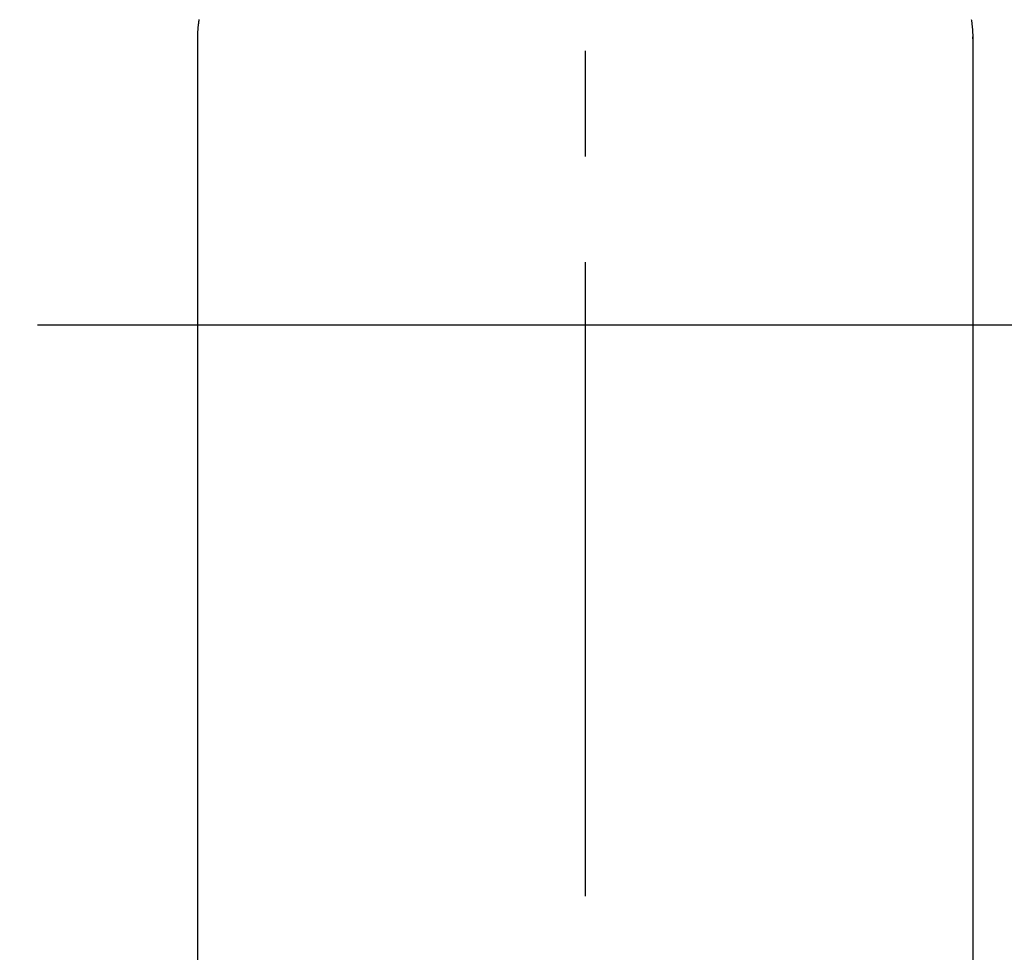
# Model space of a CAD drawing. Extents: x 27948 to 54421, y -22065 to -13195.
# Drawn here: x 44010 to 44068, y -15463 to -15408 of the extents above; entities that cross this region are included whole.
import ezdxf

# ---------------------------------------------------------------- set-up
doc = ezdxf.new("R2010")
doc.units = 0
doc.header["$LTSCALE"] = 50
doc.header["$MEASUREMENT"] = 0
doc.linetypes.add('CENTER', pattern=[2, 1.25, -0.25, 0.25, -0.25])
doc.linetypes.add('CENTER2', pattern=[1.125, 0.75, -0.125, 0.125, -0.125])
doc.layers.get('0').update_dxf_attribs({"linetype": 'CONTINUOUS'})
doc.layers.add('150-機器', color=8, linetype='CONTINUOUS')
doc.layers.add('160-文字', color=254, linetype='CONTINUOUS')
doc.styles.add('KH001', font='msgothic.ttc')
doc.dimstyles.new('KH1xx030', dxfattribs={"dimscale": 30, "dimtxt": 2, "dimasz": 0.6, "dimexe": 0.3, "dimexo": 1.2, "dimgap": 0.5, "dimtad": 3, "dimdec": 1, "dimdsep": 46, "dimlunit": 6, "dimtxsty": 'KH001', "dimblk": 'DOT', "dimcen": 1, "dimdle": 1, "dimclrd": 256, "dimclre": 256, "dimclrt": 256, "dimadec": 0, "dimazin": 0, "dimtfac": 1, "dimtdec": 1, "dimtix": 1, "dimtmove": 2, "dimatfit": 3, "dimldrblk": 'CLOSEDBLANK', "dimfxl": 1, "dimtolj": 1, "dimtzin": 0, "dimlwd": -1, "dimlwe": -1, "dimarcsym": 0})

# ---------------------------------------------------------------- blocks, each defined once
blk = doc.blocks.new('F402_H')
at = {"layer": '150-機器', "color": 161, "linetype": 'CENTER2'}
blk.add_line((0, 136.026), (0, -355.416), dxfattribs=at)
at = {"layer": '150-機器', "color": 13, "linetype": 'Continuous'}
for p, q in [((-22.94, -188.264), (-22.939, -188.142)), ((-22.939, -188.142), (-22.939, -261.807)), ((22.939, -188.142), (22.939, -261.807))]:
    blk.add_line(p, q, dxfattribs=at)
for points in [[(-22.853, -187.127), (-22.857, -187.158), (-22.862, -187.189), (-22.866, -187.22), (-22.87, -187.251), (-22.875, -187.282), (-22.879, -187.313), (-22.881, -187.334), (-22.884, -187.354), (-22.886, -187.375), (-22.889, -187.396), (-22.893, -187.437), (-22.898, -187.478), (-22.902, -187.519), (-22.906, -187.56), (-22.908, -187.592), (-22.911, -187.623), (-22.914, -187.654), (-22.917, -187.685), (-22.919, -187.716), (-22.921, -187.747), (-22.924, -187.778), (-22.926, -187.809), (-22.927, -187.84), (-22.929, -187.871), (-22.93, -187.902), (-22.932, -187.933), (-22.933, -187.965), (-22.934, -187.996), (-22.935, -188.027), (-22.937, -188.058), (-22.937, -188.079), (-22.938, -188.1), (-22.938, -188.121), (-22.939, -188.142)], [(22.853, -187.127), (22.857, -187.158), (22.862, -187.189), (22.866, -187.22), (22.87, -187.251), (22.875, -187.282), (22.879, -187.313), (22.881, -187.334), (22.884, -187.354), (22.886, -187.375), (22.889, -187.396), (22.893, -187.437), (22.898, -187.478), (22.902, -187.519), (22.906, -187.56), (22.908, -187.592), (22.911, -187.623), (22.914, -187.654), (22.917, -187.685), (22.919, -187.716), (22.921, -187.747), (22.924, -187.778), (22.926, -187.809), (22.927, -187.84), (22.929, -187.871), (22.93, -187.902), (22.932, -187.933), (22.933, -187.965), (22.934, -187.996), (22.935, -188.027), (22.937, -188.058), (22.937, -188.079), (22.938, -188.1), (22.938, -188.121), (22.939, -188.142)]]:
    blk.add_lwpolyline(points, dxfattribs=at)
blk = doc.blocks.new('_ClosedBlank')
at = {"color": 0, "linetype": 'ByBlock', "lineweight": -2}
for p, q in [((-1, 0.1667), (0, 0)), ((-1, 0.1667), (-1, -0.1667)), ((0, 0), (-1, -0.1667))]:
    blk.add_line(p, q, dxfattribs=at)
blk = doc.blocks.new('_Dot')
at = {"color": 0, "linetype": 'ByBlock', "lineweight": -2}
blk.add_line((-0.5, 0), (-1, 0), dxfattribs=at)
at = {"color": 0, "linetype": 'ByBlock', "const_width": 0.5}
blk.add_lwpolyline([(-0.25, 0, 1), (0.25, 0, 1)], format="xyb", close=True, dxfattribs=at)

msp = doc.modelspace()

# ---------------------------------------------------------------- linework, layer by layer
at = {"layer": '150-機器', "color": 161, "linetype": 'CENTER'}
msp.add_line((43910.634, -15425.659), (44175.436, -15425.659), dxfattribs=at)
at = {"layer": '150-機器', "color": 13}
for radius in [90.5, 80.5]:
    msp.add_circle((44043.035, -15425.659), radius, dxfattribs=at)

# ---------------------------------------------------------------- block references
at = {"layer": '150-機器', "xscale": -1}
msp.add_blockref('F402_H', (44043.042, -15220.467), dxfattribs=at)

# ---------------------------------------------------------------- leaders
at = {"layer": '160-文字', "annotation_type": 0, "has_hookline": 1, "hookline_direction": 1}
for points, text_width in [([(44823.035, -15200.659), (43891.655, -16882.756), (43891.055, -16882.756)], 1630.62), ([(44553.035, -15200.659), (43780.775, -16567.933), (43780.175, -16567.933)], 1240.62)]:
    msp.add_leader(points, dimstyle='KH1xx030', override={"dimgap": 0.5, "dimtad": 1}, dxfattribs=dict(at, text_width=text_width))
at = {"layer": '160-文字'}
msp.add_leader([(44163.035, -15220.659), (43304.476, -16155.952)], dimstyle='KH1xx030', override={"dimgap": 0.5, "dimtad": 1}, dxfattribs=at)

doc.saveas('drawing.dxf')
